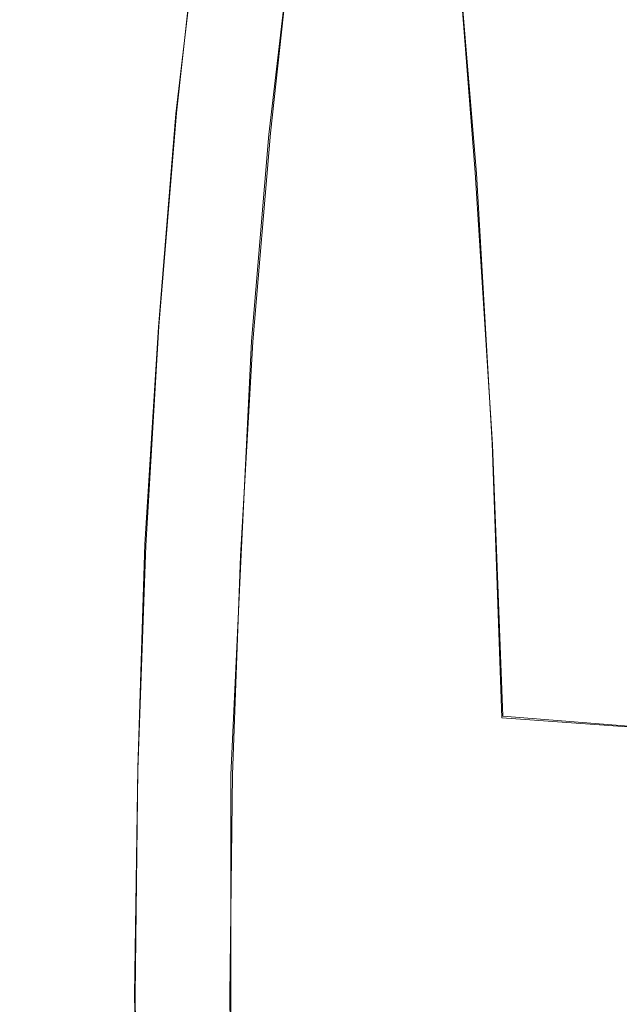
# Model space of a CAD drawing. Extents: x -81 to 81, y -137 to 34.
# Drawn here: x 75 to 77, y 0 to 3 of the extents above; entities that cross this region are included whole.
import ezdxf

# ---------------------------------------------------------------- set-up
doc = ezdxf.new("R2010")
doc.units = 0
doc.header["$LTSCALE"] = 500
doc.header["$MEASUREMENT"] = 0
doc.layers.add('DWXOUTLINES', color=7, linetype='Continuous')
doc.layers.add('FERRO_CHROM', color=7, linetype='Continuous')

msp = doc.modelspace()

# ---------------------------------------------------------------- linework, layer by layer
at = {"layer": 'DWXOUTLINES', "color": 0, "lineweight": 0}
for p, q in [((75.87, 3.16, 48.09), (75.8, 2.56, 48.37)), ((76.67, 2.39, 34.12), (76.61, 3.15, 34.39)), ((76.14, 3.09, 48.02), (76.07, 2.5, 48.28)), ((75.8, 2.56, 48.37), (75.75, 1.94, 48.58)), ((76.02, 1.9, 48.5), (76.07, 2.5, 48.28)), ((76.72, 1.6, 33.93), (76.67, 2.39, 34.12)), ((75.71, 1.31, 48.74), (75.75, 1.94, 48.58)), ((75.99, 1.28, 48.65), (76.02, 1.9, 48.5)), ((76.75, 0.81, 33.81), (76.72, 1.6, 33.93)), ((75.69, 0.66, 48.84), (75.71, 1.31, 48.74)), ((75.96, 0.64, 48.74), (75.99, 1.28, 48.65)), ((77.77, 0.73, 34.82), (76.75, 0.81, 33.81)), ((75.69, 0.66, 48.84), (75.68, 0, 48.87)), ((75.96, 0.64, 48.74), (75.96, 0, 48.78)), ((75.68, 0, 48.87), (75.69, -0.65, 48.84)), ((75.96, 0, 48.78), (75.96, -0.63, 48.74))]:
    msp.add_line(p, q, dxfattribs=at)
at = {"layer": 'FERRO_CHROM', "lineweight": 0}
for points, invisible_edges in [([(74.5062, 3.6567, 32.6234), (75.5662, 3.4162, 33.4729), (75.635, 2.5902, 33.1842), (74.5798, 2.7725, 32.3143)], 15), ([(74.442, 2.86, 48.7791), (75.802, 2.5631, 48.3665), (75.8671, 3.1588, 48.0934), (74.5147, 3.5247, 48.4744)], 13), ([(77.1936, 2.6847, 43.481), (77.1019, 3.5435, 43.8247), (76.956, 3.3689, 44.4299), (77.0229, 2.552, 44.1891)], 15), ([(75.4339, 2.7128, 7.5629), (75.1122, 3.1741, 7.5969), (75.3887, 3.507, 7.7524), (75.7056, 3.1741, 7.7383)], 15), ([(75.5662, 3.4162, 33.4729), (76.61, 3.1475, 34.3885), (76.6734, 2.3864, 34.1225), (75.635, 2.5902, 33.1842)], 13), ([(76.4839, 2.6247, 7.8456), (76.073, 2.8648, 7.7684), (76.2745, 3.4018, 7.9812), (76.675, 3.1929, 8.0587)], 15), ([(76.1429, 2.8553, 47.5461), (76.2365, 2.7096, 47.2472), (76.2925, 3.2315, 47.0054), (76.2073, 3.3849, 47.2715)], 15), ([(76.672, 2.7169, 45.6034), (76.6668, 3.2922, 45.5963), (76.5429, 3.3627, 46.0749), (76.5206, 2.8783, 46.1895)], 15), ([(77.0229, 2.552, 44.1891), (76.956, 3.3689, 44.4299), (76.8067, 3.2979, 45.0382), (76.8419, 2.599, 44.9255)], 15), ([(76.0725, 2.9153, 23.6884), (75.7763, 3.33, 23.6178), (75.0695, 3.1194, 25.477), (75.3471, 2.731, 25.5431)], 15), ([(76.8419, 2.599, 44.9255), (76.8067, 3.2979, 45.0382), (76.6668, 3.2922, 45.5963), (76.672, 2.7169, 45.6034)], 15), ([(77.0269, 2.6181, 21.9928), (77.6713, 2.7501, 20.3541), (77.3867, 3.2427, 20.2862), (76.7559, 3.087, 21.9282)], 15), ([(76.2365, 2.7096, 47.2472), (76.3515, 2.5324, 46.8464), (76.3955, 3.0563, 46.6508), (76.2925, 3.2315, 47.0054)], 15), ([(76.4839, 2.6247, 7.8456), (76.675, 3.1929, 8.0587), (77.0951, 3.0523, 8.1768), (76.9317, 2.4991, 7.973)], 15), ([(75.0913, 2.2782, 7.41), (74.7708, 2.8648, 7.458), (75.1122, 3.1741, 7.5969), (75.4339, 2.7128, 7.5629)], 15), ([(75.8085, 2.2782, 7.581), (75.4339, 2.7128, 7.5629), (75.7056, 3.1741, 7.7383), (76.073, 2.8648, 7.7684)], 15), ([(75.8438, 2.5419, 48.324), (75.9083, 3.1328, 48.0532), (75.8671, 3.1588, 48.0934), (75.802, 2.5631, 48.3665)], 15), ([(76.61, 3.1475, 34.3885), (77.6431, 2.86, 35.3481), (77.7007, 2.1684, 35.1064), (76.6734, 2.3864, 34.1225)], 15), ([(75.3471, 2.731, 25.5431), (75.0695, 3.1194, 25.477), (74.3322, 2.8979, 27.4073), (74.5901, 2.5371, 27.4688)], 15), ([(75.8893, 2.513, 48.263), (75.953, 3.0981, 47.9956), (75.9083, 3.1328, 48.0532), (75.8438, 2.5419, 48.324)], 15), ([(75.9424, 2.4685, 48.1652), (76.0047, 3.046, 47.9035), (75.953, 3.0981, 47.9956), (75.8893, 2.513, 48.263)], 15), ([(76.3285, 2.4725, 23.7494), (77.0269, 2.6181, 21.9928), (76.7559, 3.087, 21.9282), (76.0725, 2.9153, 23.6884)], 15), ([(76.2635, 2.5036, 48.3287), (76.3271, 3.0855, 48.062), (76.1382, 3.0855, 48.017), (76.0747, 2.5036, 48.2837)], 11), ([(76.4523, 2.5036, 48.3737), (76.5159, 3.0855, 48.1071), (76.3271, 3.0855, 48.062), (76.2635, 2.5036, 48.3287)], 15), ([(76.6411, 2.5036, 48.4188), (76.7047, 3.0855, 48.1521), (76.5159, 3.0855, 48.1071), (76.4523, 2.5036, 48.3737)], 15), ([(76.83, 2.5036, 48.4637), (76.8935, 3.0855, 48.1971), (76.7047, 3.0855, 48.1521), (76.6411, 2.5036, 48.4188)], 15), ([(76.83, 2.5036, 48.4637), (77.0188, 2.5036, 48.5088), (77.0824, 3.0855, 48.2421), (76.8935, 3.0855, 48.1971)], 15), ([(77.0188, 2.5036, 48.5088), (77.2076, 2.5036, 48.5538), (77.2712, 3.0855, 48.2871), (77.0824, 3.0855, 48.2421)], 15), ([(76.0068, 2.4006, 48.012), (76.0668, 2.968, 47.7594), (76.0047, 3.046, 47.9035), (75.9424, 2.4685, 48.1652)], 15), ([(76.3515, 2.5324, 46.8464), (76.4913, 2.3255, 46.3272), (76.5206, 2.8783, 46.1895), (76.3955, 3.0563, 46.6508)], 15), ([(76.9317, 2.4991, 7.973), (77.0951, 3.0523, 8.1768), (77.5013, 2.9589, 8.3193), (77.3821, 2.4601, 8.1379)], 15), ([(76.0068, 2.4006, 48.012), (76.0864, 2.3015, 47.7851), (76.1429, 2.8553, 47.5461), (76.0668, 2.968, 47.7594)], 15), ([(76.3285, 2.4725, 23.7494), (76.0725, 2.9153, 23.6884), (75.3471, 2.731, 25.5431), (75.5868, 2.3162, 25.6003)], 15), ([(76.2478, 1.966, 7.6599), (75.8085, 2.2782, 7.581), (76.073, 2.8648, 7.7684), (76.4839, 2.6247, 7.8456)], 15), ([(76.6597, 2.0904, 45.6734), (76.672, 2.7169, 45.6034), (76.5206, 2.8783, 46.1895), (76.4913, 2.3255, 46.3272)], 15), ([(74.442, 2.86, 48.7791), (74.3844, 2.1684, 49.0208), (75.7504, 1.9433, 48.5831), (75.802, 2.5631, 48.3665)], 11), ([(76.0864, 2.3015, 47.7851), (76.1843, 2.165, 47.4696), (76.2365, 2.7096, 47.2472), (76.1429, 2.8553, 47.5461)], 15), ([(74.5798, 2.7725, 32.3143), (75.635, 2.5902, 33.1842), (75.6851, 1.7401, 32.9738), (74.6335, 1.8626, 32.0891)], 15), ([(77.2532, 2.1243, 22.0467), (77.909, 2.2315, 20.4108), (77.6713, 2.7501, 20.3541), (77.0269, 2.6181, 21.9928)], 15), ([(75.5868, 2.3162, 25.6003), (75.3471, 2.731, 25.5431), (74.5901, 2.5371, 27.4688), (74.8128, 2.1517, 27.5219)], 15), ([(75.4702, 1.6384, 7.4104), (75.0913, 2.2782, 7.41), (75.4339, 2.7128, 7.5629), (75.8085, 2.2782, 7.581)], 15), ([(76.1843, 2.165, 47.4696), (76.3038, 1.9847, 47.0508), (76.3515, 2.5324, 46.8464), (76.2365, 2.7096, 47.2472)], 15), ([(76.858, 1.8406, 44.881), (76.8419, 2.599, 44.9255), (76.672, 2.7169, 45.6034), (76.6597, 2.0904, 45.6734)], 15), ([(77.3023, 1.6283, 43.0571), (77.1936, 2.6847, 43.481), (77.0229, 2.552, 44.1891), (77.0876, 1.5895, 43.9464)], 15), ([(76.2478, 1.966, 7.6599), (76.4839, 2.6247, 7.8456), (76.9317, 2.4991, 7.973), (76.7632, 1.8716, 7.8085)], 15), ([(76.5422, 2.0062, 23.8003), (77.2532, 2.1243, 22.0467), (77.0269, 2.6181, 21.9928), (76.3285, 2.4725, 23.7494)], 15), ([(75.635, 2.5902, 33.1842), (76.6734, 2.3864, 34.1225), (76.7196, 1.6032, 33.9286), (75.6851, 1.7401, 32.9738)], 13), ([(77.0876, 1.5895, 43.9464), (77.0229, 2.552, 44.1891), (76.8419, 2.599, 44.9255), (76.858, 1.8406, 44.881)], 15), ([(75.8438, 2.5419, 48.324), (75.802, 2.5631, 48.3665), (75.7504, 1.9433, 48.5831), (75.7925, 1.9273, 48.5388)], 15), ([(75.8893, 2.513, 48.263), (75.8438, 2.5419, 48.324), (75.7925, 1.9273, 48.5388), (75.8384, 1.9049, 48.4763)], 15), ([(76.3038, 1.9847, 47.0508), (76.4482, 1.7544, 46.5137), (76.4913, 2.3255, 46.3272), (76.3515, 2.5324, 46.8464)], 15), ([(75.9424, 2.4685, 48.1652), (75.8893, 2.513, 48.263), (75.8384, 1.9049, 48.4763), (75.8917, 1.8698, 48.3773)], 15), ([(76.2635, 2.5036, 48.3287), (76.0747, 2.5036, 48.2837), (76.0242, 1.8982, 48.4954), (76.2131, 1.8982, 48.5404)], 13), ([(76.4523, 2.5036, 48.3737), (76.2635, 2.5036, 48.3287), (76.2131, 1.8982, 48.5404), (76.4019, 1.8982, 48.5854)], 15), ([(76.6411, 2.5036, 48.4188), (76.4523, 2.5036, 48.3737), (76.4019, 1.8982, 48.5854), (76.5907, 1.8982, 48.6304)], 15), ([(76.83, 2.5036, 48.4637), (76.6411, 2.5036, 48.4188), (76.5907, 1.8982, 48.6304), (76.7795, 1.8982, 48.6754)], 15), ([(76.7632, 1.8716, 7.8085), (76.9317, 2.4991, 7.973), (77.3821, 2.4601, 8.1379), (77.2995, 1.9182, 8.0076)], 15), ([(76.83, 2.5036, 48.4637), (76.7795, 1.8982, 48.6754), (76.9684, 1.8982, 48.7204), (77.0188, 2.5036, 48.5088)], 15), ([(77.0188, 2.5036, 48.5088), (76.9684, 1.8982, 48.7204), (77.1572, 1.8982, 48.7654), (77.2076, 2.5036, 48.5538)], 15), ([(76.5422, 2.0062, 23.8003), (76.3285, 2.4725, 23.7494), (75.5868, 2.3162, 25.6003), (75.787, 1.8793, 25.648)], 15), ([(76.0068, 2.4006, 48.012), (75.9424, 2.4685, 48.1652), (75.8917, 1.8698, 48.3773), (75.9562, 1.8157, 48.2236)], 15), ([(76.0068, 2.4006, 48.012), (75.9562, 1.8157, 48.2236), (76.0354, 1.7362, 47.9969), (76.0864, 2.3015, 47.7851)], 15), ([(76.6734, 2.3864, 34.1225), (77.7007, 2.1684, 35.1064), (77.7427, 1.4568, 34.9302), (76.7196, 1.6032, 33.9286)], 15), ([(76.6207, 1.4678, 45.8435), (76.6597, 2.0904, 45.6734), (76.4913, 2.3255, 46.3272), (76.4482, 1.7544, 46.5137)], 15), ([(75.787, 1.8793, 25.648), (75.5868, 2.3162, 25.6003), (74.8128, 2.1517, 27.5219), (74.9988, 1.7459, 27.5662)], 15), ([(76.0864, 2.3015, 47.7851), (76.0354, 1.7362, 47.9969), (76.1318, 1.6183, 47.6868), (76.1843, 2.165, 47.4696)], 15), ([(75.0009, 1.1853, 7.2622), (74.6637, 1.966, 7.2823), (75.0913, 2.2782, 7.41), (75.4702, 1.6384, 7.4104)], 15), ([(75.9559, 1.1853, 7.4898), (75.4702, 1.6384, 7.4104), (75.8085, 2.2782, 7.581), (76.2478, 1.966, 7.6599)], 15), ([(74.3844, 2.1684, 49.0208), (74.3424, 1.4568, 49.197), (75.7128, 1.3056, 48.741), (75.7504, 1.9433, 48.5831)], 11), ([(76.1843, 2.165, 47.4696), (76.1318, 1.6183, 47.6868), (76.2474, 1.449, 47.2828), (76.3038, 1.9847, 47.0508)], 15), ([(76.5422, 2.0062, 23.8003), (76.7118, 1.5211, 23.8408), (77.4328, 1.6106, 22.0895), (77.2532, 2.1243, 22.0467)], 15), ([(76.8291, 1.112, 45.0105), (76.858, 1.8406, 44.881), (76.6597, 2.0904, 45.6734), (76.6207, 1.4678, 45.8435)], 15), ([(76.5422, 2.0062, 23.8003), (75.787, 1.8793, 25.648), (75.9459, 1.4249, 25.6859), (76.7118, 1.5211, 23.8408)], 15), ([(76.3038, 1.9847, 47.0508), (76.2474, 1.449, 47.2828), (76.3847, 1.2152, 46.7745), (76.4482, 1.7544, 46.5137)], 15), ([(75.9559, 1.1853, 7.4898), (76.2478, 1.966, 7.6599), (76.7632, 1.8716, 7.8085), (76.597, 1.1586, 7.6789)], 15), ([(75.7925, 1.9273, 48.5388), (75.7504, 1.9433, 48.5831), (75.7128, 1.3056, 48.741), (75.7552, 1.2948, 48.6954)], 15), ([(75.8384, 1.9049, 48.4763), (75.7925, 1.9273, 48.5388), (75.7552, 1.2948, 48.6954), (75.8012, 1.2795, 48.6325)], 15), ([(76.597, 1.1586, 7.6789), (76.7632, 1.8716, 7.8085), (77.2995, 1.9182, 8.0076), (77.2703, 1.3502, 7.9294)], 15), ([(75.8917, 1.8698, 48.3773), (75.8384, 1.9049, 48.4763), (75.8012, 1.2795, 48.6325), (75.854, 1.2554, 48.535)], 15), ([(76.2131, 1.8982, 48.5404), (76.0242, 1.8982, 48.4954), (75.9875, 1.2752, 48.6496), (76.1763, 1.2752, 48.6946)], 13), ([(76.4019, 1.8982, 48.5854), (76.2131, 1.8982, 48.5404), (76.1763, 1.2752, 48.6946), (76.3651, 1.2752, 48.7396)], 15), ([(76.5907, 1.8982, 48.6304), (76.4019, 1.8982, 48.5854), (76.3651, 1.2752, 48.7396), (76.5539, 1.2752, 48.7846)], 15), ([(76.7795, 1.8982, 48.6754), (76.5907, 1.8982, 48.6304), (76.5539, 1.2752, 48.7846), (76.7428, 1.2752, 48.8296)], 15), ([(76.7795, 1.8982, 48.6754), (76.7428, 1.2752, 48.8296), (76.9316, 1.2752, 48.8746), (76.9684, 1.8982, 48.7204)], 15), ([(76.9684, 1.8982, 48.7204), (76.9316, 1.2752, 48.8746), (77.1204, 1.2752, 48.9196), (77.1572, 1.8982, 48.7654)], 15), ([(74.6335, 1.8626, 32.0891), (75.6851, 1.7401, 32.9738), (75.7159, 0.8741, 32.8449), (74.6664, 0.9356, 31.9512)], 15), ([(75.787, 1.8793, 25.648), (74.9988, 1.7459, 27.5662), (75.1464, 1.3237, 27.6014), (75.9459, 1.4249, 25.6859)], 15), ([(75.9562, 1.8157, 48.2236), (75.8917, 1.8698, 48.3773), (75.854, 1.2554, 48.535), (75.9171, 1.2178, 48.3856)], 15), ([(77.0812, 0.6745, 43.9848), (77.0876, 1.5895, 43.9464), (76.858, 1.8406, 44.881), (76.8291, 1.112, 45.0105)], 15), ([(75.9562, 1.8157, 48.2236), (75.9171, 1.2178, 48.3856), (75.9939, 1.1623, 48.1669), (76.0354, 1.7362, 47.9969)], 15), ([(76.6207, 1.4678, 45.8435), (76.4482, 1.7544, 46.5137), (76.3847, 1.2152, 46.7745), (76.5458, 0.904, 46.1513)], 15), ([(75.6851, 1.7401, 32.9738), (76.7196, 1.6032, 33.9286), (76.7479, 0.8053, 33.8099), (75.7159, 0.8741, 32.8449)], 13), ([(76.0354, 1.7362, 47.9969), (75.9939, 1.1623, 48.1669), (76.0853, 1.0737, 47.8747), (76.1318, 1.6183, 47.6868)], 15), ([(75.4986, 0, 7.2913), (75.0009, 1.1853, 7.2622), (75.4702, 1.6384, 7.4104), (75.9559, 1.1853, 7.4898)], 15), ([(76.1318, 1.6183, 47.6868), (76.0853, 1.0737, 47.8747), (76.192, 0.9368, 47.5047), (76.2474, 1.449, 47.2828)], 15), ([(76.7118, 1.5211, 23.8408), (76.8353, 1.0219, 23.8702), (77.5636, 1.082, 22.1207), (77.4328, 1.6106, 22.0895)], 15), ([(76.7196, 1.6032, 33.9286), (77.7427, 1.4568, 34.9302), (77.7684, 0.7317, 34.8224), (76.7479, 0.8053, 33.8099)], 11), ([(77.4651, 0, 42.4026), (77.3023, 1.6283, 43.0571), (77.0876, 1.5895, 43.9464), (77.0812, 0.6745, 43.9848)], 15), ([(76.7118, 1.5211, 23.8408), (75.9459, 1.4249, 25.6859), (76.0616, 0.9573, 25.7135), (76.8353, 1.0219, 23.8702)], 15), ([(76.8291, 1.112, 45.0105), (76.6207, 1.4678, 45.8435), (76.5458, 0.904, 46.1513), (76.7296, 0.5031, 45.4199)], 15), ([(74.3424, 1.4568, 49.197), (74.3167, 0.7317, 49.3048), (75.6897, 0.6558, 48.8376), (75.7128, 1.3056, 48.741)], 11), ([(76.2474, 1.449, 47.2828), (76.192, 0.9368, 47.5047), (76.3138, 0.7248, 47.0571), (76.3847, 1.2152, 46.7745)], 15), ([(75.9459, 1.4249, 25.6859), (75.1464, 1.3237, 27.6014), (75.2539, 0.8893, 27.627), (76.0616, 0.9573, 25.7135)], 15), ([(76.6312, 0.491, 7.6507), (76.597, 1.1586, 7.6789), (77.2703, 1.3502, 7.9294), (77.3678, 0.8143, 7.9268)], 15), ([(75.7552, 1.2948, 48.6954), (75.7128, 1.3056, 48.741), (75.6897, 0.6558, 48.8376), (75.7324, 0.6504, 48.7912)], 15), ([(75.8012, 1.2795, 48.6325), (75.7552, 1.2948, 48.6954), (75.7324, 0.6504, 48.7912), (75.7782, 0.6427, 48.7286)], 15), ([(75.854, 1.2554, 48.535), (75.8012, 1.2795, 48.6325), (75.7782, 0.6427, 48.7286), (75.8303, 0.6303, 48.6334)], 15), ([(76.1763, 1.2752, 48.6946), (75.9875, 1.2752, 48.6496), (75.965, 0.6405, 48.744), (76.1538, 0.6405, 48.789)], 13), ([(76.3651, 1.2752, 48.7396), (76.1763, 1.2752, 48.6946), (76.1538, 0.6405, 48.789), (76.3426, 0.6405, 48.834)], 15), ([(76.5539, 1.2752, 48.7846), (76.3651, 1.2752, 48.7396), (76.3426, 0.6405, 48.834), (76.5314, 0.6405, 48.879)], 15), ([(76.7428, 1.2752, 48.8296), (76.5539, 1.2752, 48.7846), (76.5314, 0.6405, 48.879), (76.7203, 0.6405, 48.924)], 15), ([(76.7428, 1.2752, 48.8296), (76.7203, 0.6405, 48.924), (76.9091, 0.6405, 48.969), (76.9316, 1.2752, 48.8746)], 15), ([(76.9316, 1.2752, 48.8746), (76.9091, 0.6405, 48.969), (77.0979, 0.6405, 49.014), (77.1204, 1.2752, 48.9196)], 15), ([(75.9171, 1.2178, 48.3856), (75.854, 1.2554, 48.535), (75.8303, 0.6303, 48.6334), (75.8918, 0.6111, 48.4895)], 15), ([(75.9171, 1.2178, 48.3856), (75.8918, 0.6111, 48.4895), (75.9659, 0.5826, 48.2805), (75.9939, 1.1623, 48.1669)], 15), ([(76.5458, 0.904, 46.1513), (76.3847, 1.2152, 46.7745), (76.3138, 0.7248, 47.0571), (76.4506, 0.4109, 46.5324)], 15), ([(75.4986, 0, 7.2913), (74.3256, 0.491, 7.1012), (74.3434, 1.1586, 7.1418), (75.0009, 1.1853, 7.2622)], 15), ([(75.4986, 0, 7.2913), (75.9559, 1.1853, 7.4898), (76.597, 1.1586, 7.6789), (76.6312, 0.491, 7.6507)], 15), ([(75.9939, 1.1623, 48.1669), (75.9659, 0.5826, 48.2805), (76.0515, 0.5353, 48.0092), (76.0853, 1.0737, 47.8747)], 15), ([(77.0812, 0.6745, 43.9848), (76.8291, 1.112, 45.0105), (76.7296, 0.5031, 45.4199), (76.935, 0, 44.5868)], 15), ([(76.0853, 1.0737, 47.8747), (76.0515, 0.5353, 48.0092), (76.1474, 0.4596, 47.6782), (76.192, 0.9368, 47.5047)], 15), ([(76.8353, 1.0219, 23.8702), (76.911, 0.5133, 23.8882), (77.6437, 0.5435, 22.1398), (77.5636, 1.082, 22.1207)], 15), ([(76.8353, 1.0219, 23.8702), (76.0616, 0.9573, 25.7135), (76.1325, 0.4808, 25.7303), (76.911, 0.5133, 23.8882)], 15), ([(76.0616, 0.9573, 25.7135), (75.2539, 0.8893, 27.627), (75.3197, 0.4467, 27.6427), (76.1325, 0.4808, 25.7303)], 15), ([(74.6664, 0.9356, 31.9512), (75.7159, 0.8741, 32.8449), (75.7263, 0, 32.8009), (74.6776, 0, 31.9041)], 15), ([(76.192, 0.9368, 47.5047), (76.1474, 0.4596, 47.6782), (76.2488, 0.2998, 47.3089), (76.3138, 0.7248, 47.0571)], 15), ([(76.7296, 0.5031, 45.4199), (76.5458, 0.904, 46.1513), (76.4506, 0.4109, 46.5324), (76.5924, 0, 45.9726)], 15), ([(75.7159, 0.8741, 32.8449), (76.7479, 0.8053, 33.8099), (76.7576, 0, 33.7694), (75.7263, 0, 32.8009)], 15), ([(76.6312, 0.491, 7.6507), (77.3678, 0.8143, 7.9268), (77.6657, 0.3687, 8.0236), (77.0638, 0, 7.7902)], 15), ([(76.7479, 0.8053, 33.8099), (77.7684, 0.7317, 34.8224), (77.7772, 0, 34.7855), (76.7576, 0, 33.7694)], 13), ([(74.3167, 0.7317, 49.3048), (74.308, 0, 49.3417), (75.6818, 0, 48.8707), (75.6897, 0.6558, 48.8376)], 11), ([(76.4506, 0.4109, 46.5324), (76.3138, 0.7248, 47.0571), (76.2488, 0.2998, 47.3089), (76.3507, 0, 46.9226)], 15), ([(77.4651, 0, 42.4026), (77.0812, 0.6745, 43.9848), (76.935, 0, 44.5868), (77.0812, -0.6745, 43.9848)], 15), ([(75.7324, 0.6504, 48.7912), (75.6897, 0.6558, 48.8376), (75.6818, 0, 48.8707), (75.7246, 0, 48.824)], 15), ([(75.7782, 0.6427, 48.7286), (75.7324, 0.6504, 48.7912), (75.7246, 0, 48.824), (75.7703, 0, 48.7616)], 15), ([(75.8303, 0.6303, 48.6334), (75.7782, 0.6427, 48.7286), (75.7703, 0, 48.7616), (75.822, 0, 48.6679)], 15), ([(75.8918, 0.6111, 48.4895), (75.8303, 0.6303, 48.6334), (75.822, 0, 48.6679), (75.8827, 0, 48.527)], 15), ([(76.1538, 0.6405, 48.789), (75.965, 0.6405, 48.744), (75.9573, 0, 48.7762), (76.1461, 0, 48.8212)], 13), ([(76.3426, 0.6405, 48.834), (76.1538, 0.6405, 48.789), (76.1461, 0, 48.8212), (76.3349, 0, 48.8662)], 15), ([(76.5314, 0.6405, 48.879), (76.3426, 0.6405, 48.834), (76.3349, 0, 48.8662), (76.5238, 0, 48.9112)], 15), ([(76.7203, 0.6405, 48.924), (76.5314, 0.6405, 48.879), (76.5238, 0, 48.9112), (76.7126, 0, 48.9562)], 15), ([(76.7203, 0.6405, 48.924), (76.7126, 0, 48.9562), (76.9014, 0, 49.0012), (76.9091, 0.6405, 48.969)], 15), ([(76.9091, 0.6405, 48.969), (76.9014, 0, 49.0012), (77.0902, 0, 49.0462), (77.0979, 0.6405, 49.014)], 15), ([(75.8918, 0.6111, 48.4895), (75.8827, 0, 48.527), (75.9552, 0, 48.3233), (75.9659, 0.5826, 48.2805)], 15), ([(75.9659, 0.5826, 48.2805), (75.9552, 0, 48.3233), (76.0377, 0, 48.0631), (76.0515, 0.5353, 48.0092)], 15), ([(76.911, 0.5133, 23.8882), (76.9368, 0, 23.8944), (77.6711, 0, 22.1463), (77.6437, 0.5435, 22.1398)], 15), ([(76.0515, 0.5353, 48.0092), (76.0377, 0, 48.0631), (76.1278, 0, 47.7529), (76.1474, 0.4596, 47.6782)], 15), ([(75.4986, 0, 7.2913), (74.3256, -0.491, 7.1012), (73.8767, 0, 7.0306), (74.3256, 0.491, 7.1012)], 15), ([(75.4986, 0, 7.2913), (76.6312, 0.491, 7.6507), (77.0638, 0, 7.7902), (76.6312, -0.491, 7.6507)], 15), ([(76.911, 0.5133, 23.8882), (76.1325, 0.4808, 25.7303), (76.1567, 0, 25.7361), (76.9368, 0, 23.8944)], 15), ([(76.935, 0, 44.5868), (76.7296, 0.5031, 45.4199), (76.5924, 0, 45.9726), (76.7296, -0.5031, 45.4199)], 15), ([(76.1325, 0.4808, 25.7303), (75.3197, 0.4467, 27.6427), (75.3422, 0, 27.6481), (76.1567, 0, 25.7361)], 15), ([(76.1474, 0.4596, 47.6782), (76.1278, 0, 47.7529), (76.2063, 0, 47.4671), (76.2488, 0.2998, 47.3089)], 15), ([(76.5924, 0, 45.9726), (76.4506, 0.4109, 46.5324), (76.3507, 0, 46.9226), (76.4506, -0.4109, 46.5324)], 15), ([(77.0638, 0, 7.7902), (77.6657, 0.3687, 8.0236), (78.0723, 0, 8.1918), (77.6657, -0.3687, 8.0236)], 15), ([(76.3507, 0, 46.9226), (76.2488, 0.2998, 47.3089), (76.2063, 0, 47.4671), (76.2488, -0.2998, 47.3089)], 15), ([(75.4986, 0, 7.2913), (75.0009, -1.1853, 7.2622), (74.3434, -1.1585, 7.1418), (74.3256, -0.491, 7.1012)], 15), ([(74.6664, -0.9356, 31.9512), (74.6776, 0, 31.9041), (75.7263, 0, 32.8009), (75.7159, -0.874, 32.8449)], 15), ([(75.4986, 0, 7.2913), (75.9559, -1.1853, 7.4898), (75.4702, -1.6384, 7.4104), (75.0009, -1.1853, 7.2622)], 15), ([(76.1325, -0.4808, 25.7303), (76.1567, 0, 25.7361), (75.3422, 0, 27.6481), (75.3197, -0.4467, 27.6427)], 15), ([(75.4986, 0, 7.2913), (76.6312, -0.491, 7.6507), (76.597, -1.1585, 7.6789), (75.9559, -1.1853, 7.4898)], 15), ([(75.7159, -0.874, 32.8449), (75.7263, 0, 32.8009), (76.7576, 0, 33.7694), (76.7479, -0.8053, 33.8099)], 15), ([(76.911, -0.5133, 23.8882), (76.9368, 0, 23.8944), (76.1567, 0, 25.7361), (76.1325, -0.4808, 25.7303)], 15), ([(76.6312, -0.491, 7.6507), (77.0638, 0, 7.7902), (77.6657, -0.3687, 8.0236), (77.3678, -0.8143, 7.9268)], 15), ([(76.7479, -0.8053, 33.8099), (76.7576, 0, 33.7694), (77.7772, 0, 34.7855), (77.7684, -0.7317, 34.8224)], 11), ([(76.911, -0.5133, 23.8882), (77.6437, -0.5435, 22.1398), (77.6711, 0, 22.1463), (76.9368, 0, 23.8944)], 15), ([(77.4651, 0, 42.4026), (77.0812, -0.6745, 43.9848), (77.0876, -1.5895, 43.9464), (77.3023, -1.6283, 43.0571)], 15), ([(74.3167, -0.7317, 49.3048), (75.6897, -0.6558, 48.8376), (75.6818, 0, 48.8707), (74.308, 0, 49.3417)], 13), ([(75.7324, -0.6504, 48.7912), (75.7246, 0, 48.824), (75.6818, 0, 48.8707), (75.6897, -0.6558, 48.8376)], 15), ([(75.7782, -0.6427, 48.7286), (75.7703, 0, 48.7616), (75.7246, 0, 48.824), (75.7324, -0.6504, 48.7912)], 15), ([(75.8303, -0.6303, 48.6334), (75.822, 0, 48.6679), (75.7703, 0, 48.7616), (75.7782, -0.6427, 48.7286)], 15), ([(75.8918, -0.6111, 48.4895), (75.8827, 0, 48.527), (75.822, 0, 48.6679), (75.8303, -0.6303, 48.6334)], 15), ([(75.8918, -0.6111, 48.4895), (75.9659, -0.5826, 48.2805), (75.9552, 0, 48.3233), (75.8827, 0, 48.527)], 15), ([(75.9659, -0.5826, 48.2805), (76.0515, -0.5353, 48.0092), (76.0377, 0, 48.0631), (75.9552, 0, 48.3233)], 15), ([(76.1538, -0.6405, 48.789), (76.1461, 0, 48.8212), (75.9573, 0, 48.7762), (75.965, -0.6405, 48.744)], 11), ([(76.0515, -0.5353, 48.0092), (76.1474, -0.4596, 47.6782), (76.1278, 0, 47.7529), (76.0377, 0, 48.0631)], 15), ([(76.1474, -0.4596, 47.6782), (76.2488, -0.2998, 47.3089), (76.2063, 0, 47.4671), (76.1278, 0, 47.7529)], 15), ([(76.3426, -0.6405, 48.834), (76.3349, 0, 48.8662), (76.1461, 0, 48.8212), (76.1538, -0.6405, 48.789)], 15), ([(76.4506, -0.4109, 46.5324), (76.3507, 0, 46.9226), (76.2488, -0.2998, 47.3089), (76.3138, -0.7248, 47.0571)], 15), ([(76.5315, -0.6405, 48.879), (76.5238, 0, 48.9112), (76.3349, 0, 48.8662), (76.3426, -0.6405, 48.834)], 15), ([(76.7296, -0.5031, 45.4199), (76.5924, 0, 45.9726), (76.4506, -0.4109, 46.5324), (76.5458, -0.904, 46.1513)], 15), ([(76.7203, -0.6405, 48.924), (76.7126, 0, 48.9562), (76.5238, 0, 48.9112), (76.5315, -0.6405, 48.879)], 15), ([(76.7203, -0.6405, 48.924), (76.9091, -0.6405, 48.969), (76.9014, 0, 49.0012), (76.7126, 0, 48.9562)], 15), ([(77.0812, -0.6745, 43.9848), (76.935, 0, 44.5868), (76.7296, -0.5031, 45.4199), (76.8291, -1.112, 45.0105)], 15), ([(76.9091, -0.6405, 48.969), (77.0979, -0.6405, 49.014), (77.0902, 0, 49.0462), (76.9014, 0, 49.0012)], 15)]:
    msp.add_3dface(points, dxfattribs=dict(at, invisible_edges=invisible_edges))

doc.saveas('drawing.dxf')
